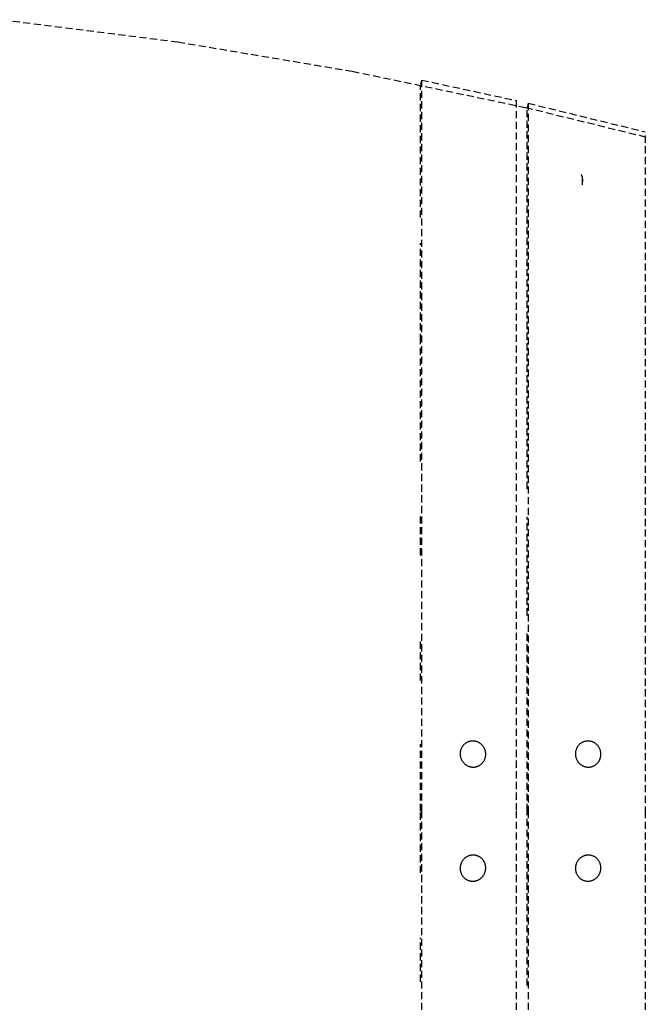
# Model space of a CAD drawing. Extents: x -20668 to 43276, y -28602 to 50262.
# Drawn here: x -19271 to -19006, y 21378 to 21794 of the extents above; entities that cross this region are included whole.
import ezdxf

# ---------------------------------------------------------------- set-up
doc = ezdxf.new("R2010")
doc.units = 0
doc.linetypes.add('X-2949-C$0$EDG-DASH-3', pattern=[4.5, 3, -1.5])
doc.layers.add('X-2949-C$0$I-FURN', color=31, linetype='X-2949-C$0$EDG-DASH-3')
doc.layers.add('X-XREF', color=7, linetype='CONTINUOUS')

# ---------------------------------------------------------------- blocks, each defined once
blk = doc.blocks.new('X-2949-C')
at = {"layer": 'X-2949-C$0$I-FURN'}
for p, q in [((-19278.37, 21794.49), (-19204.13, 21785.08)), ((-19204.13, 21785.08), (-19130.33, 21772.71)), ((-19130.33, 21772.71), (-19057.09, 21757.4)), ((-19101.01, 21768.99), (-19101.41, 21767.03)), ((-19101.01, 21768.99), (-19060.96, 21760.33)), ((-19101.01, 21768.99), (-19101.01, 21460)), ((-19101.41, 21710.87), (-19101.41, 21766.76)), ((-19060.96, 21760.33), (-19060.96, 21460)), ((-19057.09, 21757.4), (-19006.41, 21745)), ((-19055.96, 21759.2), (-19056.41, 21757.25)), ((-19056.41, 21690.31), (-19056.41, 21756.5)), ((-19055.96, 21759.2), (-19006.41, 21747.07)), ((-19055.96, 21759.2), (-19055.96, 21460)), ((-19006.41, 21745.49), (-19006.41, 21460)), ((-19033.58, 21729.05), (-19033.5, 21728.91)), ((-19033.5, 21728.91), (-19033.43, 21728.77)), ((-19033.43, 21728.77), (-19033.36, 21728.62)), ((-19033.36, 21728.62), (-19033.3, 21728.47)), ((-19033.3, 21728.47), (-19033.24, 21728.32)), ((-19033.24, 21728.32), (-19033.19, 21728.17)), ((-19033.19, 21728.17), (-19033.15, 21728.02)), ((-19033.15, 21728.02), (-19033.11, 21727.86)), ((-19033.11, 21727.86), (-19033.08, 21727.71)), ((-19033.08, 21727.71), (-19033.06, 21727.55)), ((-19033.06, 21727.55), (-19033.04, 21727.39)), ((-19033.04, 21727.39), (-19033.03, 21727.23)), ((-19033.03, 21727.23), (-19033.02, 21727.07)), ((-19033.02, 21727.07), (-19033.02, 21727.01)), ((-19033.02, 21726.99), (-19033.02, 21727.01)), ((-19033.02, 21727.01), (-19033.02, 21726.79)), ((-19033.02, 21726.66), (-19033.02, 21726.99)), ((-19033.02, 21726.79), (-19033.02, 21726.15)), ((-19033.02, 21725.91), (-19033.02, 21726.66)), ((-19033.02, 21724.73), (-19033.02, 21725.91)), ((-19101.41, 21658.7), (-19101.41, 21700.06)), ((-19056.41, 21596.22), (-19056.41, 21689.03)), ((-19101.41, 21607.8), (-19101.41, 21658.68)), ((-19101.41, 21568.07), (-19101.41, 21585.66)), ((-19056.41, 21542.7), (-19056.41, 21584.43)), ((-19101.41, 21515.13), (-19101.41, 21532.18)), ((-19056.41, 21460), (-19056.41, 21535.02)), ((-19101.41, 21460), (-19101.41, 21488.23)), ((-19084.45, 21485.89), (-19084.51, 21485.68)), ((-19084.37, 21486.09), (-19084.45, 21485.89)), ((-19084.3, 21486.3), (-19084.37, 21486.09)), ((-19084.21, 21486.5), (-19084.3, 21486.3)), ((-19084.11, 21486.69), (-19084.21, 21486.5)), ((-19084.01, 21486.89), (-19084.11, 21486.69)), ((-19083.9, 21487.07), (-19084.01, 21486.89)), ((-19083.78, 21487.26), (-19083.9, 21487.07)), ((-19083.66, 21487.44), (-19083.78, 21487.26)), ((-19083.52, 21487.61), (-19083.66, 21487.44)), ((-19083.39, 21487.78), (-19083.52, 21487.61)), ((-19083.24, 21487.94), (-19083.39, 21487.78)), ((-19083.09, 21488.1), (-19083.24, 21487.94)), ((-19082.93, 21488.24), (-19083.09, 21488.1)), ((-19082.77, 21488.39), (-19082.93, 21488.24)), ((-19082.6, 21488.52), (-19082.77, 21488.39)), ((-19082.42, 21488.65), (-19082.6, 21488.52)), ((-19082.24, 21488.77), (-19082.42, 21488.65)), ((-19082.06, 21488.89), (-19082.24, 21488.77)), ((-19081.87, 21488.99), (-19082.06, 21488.89)), ((-19081.68, 21489.09), (-19081.87, 21488.99)), ((-19081.48, 21489.18), (-19081.68, 21489.09)), ((-19081.28, 21489.26), (-19081.48, 21489.18)), ((-19081.08, 21489.34), (-19081.28, 21489.26)), ((-19080.87, 21489.4), (-19081.08, 21489.34)), ((-19080.66, 21489.46), (-19080.87, 21489.4)), ((-19080.45, 21489.51), (-19080.66, 21489.46)), ((-19080.24, 21489.55), (-19080.45, 21489.51)), ((-19080.02, 21489.58), (-19080.24, 21489.55)), ((-19079.81, 21489.6), (-19080.02, 21489.58)), ((-19079.59, 21489.62), (-19079.81, 21489.6)), ((-19079.37, 21489.62), (-19079.59, 21489.62)), ((-19079.25, 21489.62), (-19079.37, 21489.62)), ((-19079.04, 21489.61), (-19079.25, 21489.62)), ((-19078.82, 21489.59), (-19079.04, 21489.61)), ((-19078.61, 21489.56), (-19078.82, 21489.59)), ((-19078.39, 21489.53), (-19078.61, 21489.56)), ((-19078.18, 21489.48), (-19078.39, 21489.53)), ((-19077.97, 21489.43), (-19078.18, 21489.48)), ((-19077.76, 21489.37), (-19077.97, 21489.43)), ((-19077.55, 21489.3), (-19077.76, 21489.37)), ((-19077.35, 21489.22), (-19077.55, 21489.3)), ((-19077.15, 21489.14), (-19077.35, 21489.22)), ((-19076.95, 21489.04), (-19077.15, 21489.14)), ((-19076.76, 21488.94), (-19076.95, 21489.04)), ((-19076.57, 21488.83), (-19076.76, 21488.94)), ((-19076.38, 21488.71), (-19076.57, 21488.83)), ((-19076.2, 21488.59), (-19076.38, 21488.71)), ((-19076.03, 21488.46), (-19076.2, 21488.59)), ((-19075.86, 21488.32), (-19076.03, 21488.46)), ((-19075.69, 21488.17), (-19075.86, 21488.32)), ((-19075.54, 21488.02), (-19075.69, 21488.17)), ((-19075.38, 21487.86), (-19075.54, 21488.02)), ((-19075.24, 21487.7), (-19075.38, 21487.86)), ((-19075.1, 21487.53), (-19075.24, 21487.7)), ((-19074.97, 21487.35), (-19075.1, 21487.53)), ((-19074.84, 21487.17), (-19074.97, 21487.35)), ((-19074.72, 21486.99), (-19074.84, 21487.17)), ((-19074.61, 21486.8), (-19074.72, 21486.99)), ((-19074.5, 21486.6), (-19074.61, 21486.8)), ((-19074.41, 21486.4), (-19074.5, 21486.6)), ((-19074.32, 21486.2), (-19074.41, 21486.4)), ((-19074.24, 21486), (-19074.32, 21486.2)), ((-19074.17, 21485.79), (-19074.24, 21486)), ((-19074.1, 21485.58), (-19074.17, 21485.79)), ((-19035.7, 21485.88), (-19035.76, 21485.67)), ((-19035.63, 21486.09), (-19035.7, 21485.88)), ((-19035.55, 21486.29), (-19035.63, 21486.09)), ((-19035.46, 21486.5), (-19035.55, 21486.29)), ((-19035.37, 21486.69), (-19035.46, 21486.5)), ((-19035.27, 21486.88), (-19035.37, 21486.69)), ((-19035.16, 21487.07), (-19035.27, 21486.88)), ((-19035.04, 21487.26), (-19035.16, 21487.07)), ((-19034.92, 21487.43), (-19035.04, 21487.26)), ((-19034.79, 21487.61), (-19034.92, 21487.43)), ((-19034.65, 21487.78), (-19034.79, 21487.61)), ((-19034.5, 21487.94), (-19034.65, 21487.78)), ((-19034.35, 21488.09), (-19034.5, 21487.94)), ((-19034.2, 21488.24), (-19034.35, 21488.09)), ((-19034.03, 21488.39), (-19034.2, 21488.24)), ((-19033.86, 21488.52), (-19034.03, 21488.39)), ((-19033.69, 21488.65), (-19033.86, 21488.52)), ((-19033.51, 21488.77), (-19033.69, 21488.65)), ((-19033.33, 21488.89), (-19033.51, 21488.77)), ((-19033.14, 21488.99), (-19033.33, 21488.89)), ((-19032.95, 21489.09), (-19033.14, 21488.99)), ((-19032.75, 21489.18), (-19032.95, 21489.09)), ((-19032.55, 21489.26), (-19032.75, 21489.18)), ((-19032.35, 21489.34), (-19032.55, 21489.26)), ((-19032.15, 21489.4), (-19032.35, 21489.34)), ((-19031.94, 21489.46), (-19032.15, 21489.4)), ((-19031.73, 21489.51), (-19031.94, 21489.46)), ((-19031.52, 21489.55), (-19031.73, 21489.51)), ((-19031.3, 21489.58), (-19031.52, 21489.55)), ((-19031.09, 21489.6), (-19031.3, 21489.58)), ((-19030.87, 21489.62), (-19031.09, 21489.6)), ((-19030.66, 21489.62), (-19030.87, 21489.62)), ((-19030.54, 21489.62), (-19030.66, 21489.62)), ((-19030.32, 21489.61), (-19030.54, 21489.62)), ((-19030.11, 21489.59), (-19030.32, 21489.61)), ((-19029.89, 21489.56), (-19030.11, 21489.59)), ((-19029.68, 21489.53), (-19029.89, 21489.56)), ((-19029.47, 21489.48), (-19029.68, 21489.53)), ((-19029.26, 21489.43), (-19029.47, 21489.48)), ((-19029.05, 21489.37), (-19029.26, 21489.43)), ((-19028.84, 21489.3), (-19029.05, 21489.37)), ((-19028.64, 21489.22), (-19028.84, 21489.3)), ((-19028.44, 21489.14), (-19028.64, 21489.22)), ((-19028.25, 21489.04), (-19028.44, 21489.14)), ((-19028.05, 21488.94), (-19028.25, 21489.04)), ((-19027.87, 21488.83), (-19028.05, 21488.94)), ((-19027.68, 21488.71), (-19027.87, 21488.83)), ((-19027.5, 21488.59), (-19027.68, 21488.71)), ((-19027.33, 21488.45), (-19027.5, 21488.59)), ((-19027.16, 21488.32), (-19027.33, 21488.45)), ((-19027, 21488.17), (-19027.16, 21488.32)), ((-19026.84, 21488.02), (-19027, 21488.17)), ((-19026.69, 21487.86), (-19026.84, 21488.02)), ((-19026.54, 21487.7), (-19026.69, 21487.86)), ((-19026.4, 21487.53), (-19026.54, 21487.7)), ((-19026.27, 21487.35), (-19026.4, 21487.53)), ((-19026.14, 21487.17), (-19026.27, 21487.35)), ((-19026.03, 21486.98), (-19026.14, 21487.17)), ((-19025.91, 21486.8), (-19026.03, 21486.98)), ((-19025.81, 21486.6), (-19025.91, 21486.8)), ((-19025.71, 21486.4), (-19025.81, 21486.6)), ((-19025.63, 21486.2), (-19025.71, 21486.4)), ((-19025.55, 21486), (-19025.63, 21486.2)), ((-19025.47, 21485.79), (-19025.55, 21486)), ((-19025.41, 21485.58), (-19025.47, 21485.79)), ((-19084.7, 21484.6), (-19084.71, 21484.38)), ((-19084.71, 21484.38), (-19084.71, 21484.16)), ((-19084.71, 21484.16), (-19084.71, 21483.94)), ((-19084.71, 21483.94), (-19084.69, 21483.72)), ((-19084.68, 21484.82), (-19084.7, 21484.6)), ((-19084.69, 21483.72), (-19084.67, 21483.5)), ((-19084.65, 21485.03), (-19084.68, 21484.82)), ((-19084.67, 21483.5), (-19084.64, 21483.28)), ((-19084.61, 21485.25), (-19084.65, 21485.03)), ((-19084.64, 21483.28), (-19084.6, 21483.06)), ((-19084.56, 21485.46), (-19084.61, 21485.25)), ((-19084.6, 21483.06), (-19084.55, 21482.85)), ((-19084.51, 21485.68), (-19084.56, 21485.46)), ((-19084.55, 21482.85), (-19084.5, 21482.64)), ((-19084.5, 21482.64), (-19084.43, 21482.42)), ((-19084.43, 21482.42), (-19084.36, 21482.22)), ((-19084.36, 21482.22), (-19084.28, 21482.01)), ((-19084.28, 21482.01), (-19084.19, 21481.81)), ((-19084.19, 21481.81), (-19084.09, 21481.61)), ((-19074.48, 21481.52), (-19074.39, 21481.72)), ((-19074.39, 21481.72), (-19074.3, 21481.92)), ((-19074.3, 21481.92), (-19074.22, 21482.12)), ((-19074.22, 21482.12), (-19074.15, 21482.33)), ((-19074.15, 21482.33), (-19074.09, 21482.54)), ((-19074.05, 21485.37), (-19074.1, 21485.58)), ((-19074.09, 21482.54), (-19074.03, 21482.75)), ((-19074, 21485.15), (-19074.05, 21485.37)), ((-19074.03, 21482.75), (-19073.99, 21482.96)), ((-19073.96, 21484.93), (-19074, 21485.15)), ((-19073.99, 21482.96), (-19073.95, 21483.18)), ((-19073.93, 21484.72), (-19073.96, 21484.93)), ((-19073.95, 21483.18), (-19073.92, 21483.4)), ((-19073.9, 21484.5), (-19073.93, 21484.72)), ((-19073.92, 21483.4), (-19073.9, 21483.62)), ((-19073.89, 21484.28), (-19073.9, 21484.5)), ((-19073.9, 21483.62), (-19073.89, 21483.84)), ((-19073.89, 21484.06), (-19073.89, 21484.28)), ((-19073.89, 21483.84), (-19073.89, 21484.06)), ((-19035.94, 21484.6), (-19035.96, 21484.38)), ((-19035.96, 21484.38), (-19035.96, 21484.16)), ((-19035.96, 21484.16), (-19035.95, 21483.94)), ((-19035.95, 21483.94), (-19035.94, 21483.72)), ((-19035.92, 21484.81), (-19035.94, 21484.6)), ((-19035.94, 21483.72), (-19035.92, 21483.5)), ((-19035.9, 21485.03), (-19035.92, 21484.81)), ((-19035.92, 21483.5), (-19035.89, 21483.28)), ((-19035.86, 21485.25), (-19035.9, 21485.03)), ((-19035.89, 21483.28), (-19035.85, 21483.06)), ((-19035.81, 21485.46), (-19035.86, 21485.25)), ((-19035.85, 21483.06), (-19035.8, 21482.85)), ((-19035.76, 21485.67), (-19035.81, 21485.46)), ((-19035.8, 21482.85), (-19035.74, 21482.64)), ((-19035.74, 21482.64), (-19035.68, 21482.42)), ((-19035.68, 21482.42), (-19035.6, 21482.22)), ((-19035.6, 21482.22), (-19035.52, 21482.01)), ((-19035.52, 21482.01), (-19035.44, 21481.81)), ((-19035.44, 21481.81), (-19035.34, 21481.61)), ((-19025.78, 21481.52), (-19025.69, 21481.72)), ((-19025.69, 21481.72), (-19025.6, 21481.92)), ((-19025.6, 21481.92), (-19025.52, 21482.12)), ((-19025.52, 21482.12), (-19025.45, 21482.33)), ((-19025.45, 21482.33), (-19025.39, 21482.54)), ((-19025.35, 21485.37), (-19025.41, 21485.58)), ((-19025.39, 21482.54), (-19025.34, 21482.75)), ((-19025.3, 21485.15), (-19025.35, 21485.37)), ((-19025.34, 21482.75), (-19025.29, 21482.97)), ((-19025.26, 21484.93), (-19025.3, 21485.15)), ((-19025.29, 21482.97), (-19025.25, 21483.18)), ((-19025.23, 21484.72), (-19025.26, 21484.93)), ((-19025.25, 21483.18), (-19025.23, 21483.4)), ((-19025.21, 21484.5), (-19025.23, 21484.72)), ((-19025.23, 21483.4), (-19025.21, 21483.62)), ((-19025.2, 21484.28), (-19025.21, 21484.5)), ((-19025.21, 21483.62), (-19025.19, 21483.84)), ((-19025.19, 21484.06), (-19025.2, 21484.28)), ((-19025.19, 21483.84), (-19025.19, 21484.06)), ((-19084.09, 21481.61), (-19083.99, 21481.42)), ((-19083.99, 21481.42), (-19083.88, 21481.23)), ((-19083.88, 21481.23), (-19083.76, 21481.04)), ((-19083.76, 21481.04), (-19083.63, 21480.86)), ((-19083.63, 21480.86), (-19083.5, 21480.69)), ((-19083.5, 21480.69), (-19083.36, 21480.52)), ((-19083.36, 21480.52), (-19083.21, 21480.35)), ((-19083.21, 21480.35), (-19083.06, 21480.2)), ((-19083.06, 21480.2), (-19082.9, 21480.04)), ((-19082.9, 21480.04), (-19082.74, 21479.9)), ((-19082.74, 21479.9), (-19082.57, 21479.76)), ((-19082.57, 21479.76), (-19082.39, 21479.63)), ((-19082.39, 21479.63), (-19082.21, 21479.5)), ((-19082.21, 21479.5), (-19082.03, 21479.38)), ((-19082.03, 21479.38), (-19081.84, 21479.27)), ((-19081.84, 21479.27), (-19081.65, 21479.17)), ((-19081.65, 21479.17), (-19081.45, 21479.08)), ((-19081.45, 21479.08), (-19081.25, 21478.99)), ((-19081.25, 21478.99), (-19081.05, 21478.91)), ((-19081.05, 21478.91), (-19080.84, 21478.84)), ((-19080.84, 21478.84), (-19080.63, 21478.78)), ((-19080.63, 21478.78), (-19080.42, 21478.73)), ((-19080.42, 21478.73), (-19080.21, 21478.69)), ((-19080.21, 21478.69), (-19079.99, 21478.65)), ((-19079.99, 21478.65), (-19079.78, 21478.62)), ((-19079.78, 21478.62), (-19079.56, 21478.6)), ((-19079.56, 21478.6), (-19079.34, 21478.6)), ((-19079.34, 21478.6), (-19079.23, 21478.59)), ((-19079.23, 21478.59), (-19079.01, 21478.6)), ((-19079.01, 21478.6), (-19078.79, 21478.61)), ((-19078.79, 21478.61), (-19078.58, 21478.63)), ((-19078.58, 21478.63), (-19078.36, 21478.66)), ((-19078.36, 21478.66), (-19078.15, 21478.7)), ((-19078.15, 21478.7), (-19077.94, 21478.75)), ((-19077.94, 21478.75), (-19077.73, 21478.81)), ((-19077.73, 21478.81), (-19077.52, 21478.88)), ((-19077.52, 21478.88), (-19077.32, 21478.95)), ((-19077.32, 21478.95), (-19077.12, 21479.03)), ((-19077.12, 21479.03), (-19076.92, 21479.12)), ((-19076.92, 21479.12), (-19076.73, 21479.22)), ((-19076.73, 21479.22), (-19076.54, 21479.33)), ((-19076.54, 21479.33), (-19076.35, 21479.44)), ((-19076.35, 21479.44), (-19076.18, 21479.56)), ((-19076.18, 21479.56), (-19076, 21479.69)), ((-19076, 21479.69), (-19075.83, 21479.83)), ((-19075.83, 21479.83), (-19075.67, 21479.97)), ((-19075.67, 21479.97), (-19075.51, 21480.12)), ((-19075.51, 21480.12), (-19075.36, 21480.27)), ((-19075.36, 21480.27), (-19075.21, 21480.44)), ((-19075.21, 21480.44), (-19075.07, 21480.6)), ((-19075.07, 21480.6), (-19074.94, 21480.78)), ((-19074.94, 21480.78), (-19074.82, 21480.96)), ((-19074.82, 21480.96), (-19074.7, 21481.14)), ((-19074.7, 21481.14), (-19074.59, 21481.33)), ((-19074.59, 21481.33), (-19074.48, 21481.52)), ((-19035.34, 21481.61), (-19035.24, 21481.42)), ((-19035.24, 21481.42), (-19035.12, 21481.23)), ((-19035.12, 21481.23), (-19035.01, 21481.04)), ((-19035.01, 21481.04), (-19034.88, 21480.86)), ((-19034.88, 21480.86), (-19034.75, 21480.69)), ((-19034.75, 21480.69), (-19034.61, 21480.52)), ((-19034.61, 21480.52), (-19034.46, 21480.35)), ((-19034.46, 21480.35), (-19034.31, 21480.2)), ((-19034.31, 21480.2), (-19034.15, 21480.04)), ((-19034.15, 21480.04), (-19033.99, 21479.9)), ((-19033.99, 21479.9), (-19033.82, 21479.76)), ((-19033.82, 21479.76), (-19033.65, 21479.63)), ((-19033.65, 21479.63), (-19033.47, 21479.5)), ((-19033.47, 21479.5), (-19033.28, 21479.39)), ((-19033.28, 21479.39), (-19033.1, 21479.28)), ((-19033.1, 21479.28), (-19032.9, 21479.17)), ((-19032.9, 21479.17), (-19032.71, 21479.08)), ((-19032.71, 21479.08), (-19032.51, 21478.99)), ((-19032.51, 21478.99), (-19032.31, 21478.91)), ((-19032.31, 21478.91), (-19032.1, 21478.84)), ((-19032.1, 21478.84), (-19031.89, 21478.78)), ((-19031.89, 21478.78), (-19031.68, 21478.73)), ((-19031.68, 21478.73), (-19031.47, 21478.69)), ((-19031.47, 21478.69), (-19031.26, 21478.65)), ((-19031.26, 21478.65), (-19031.04, 21478.62)), ((-19031.04, 21478.62), (-19030.83, 21478.6)), ((-19030.83, 21478.6), (-19030.61, 21478.6)), ((-19030.61, 21478.6), (-19030.49, 21478.59)), ((-19030.49, 21478.59), (-19030.28, 21478.6)), ((-19030.28, 21478.6), (-19030.06, 21478.61)), ((-19030.06, 21478.61), (-19029.85, 21478.63)), ((-19029.85, 21478.63), (-19029.63, 21478.66)), ((-19029.63, 21478.66), (-19029.42, 21478.7)), ((-19029.42, 21478.7), (-19029.21, 21478.75)), ((-19029.21, 21478.75), (-19029, 21478.81)), ((-19029, 21478.81), (-19028.8, 21478.88)), ((-19028.8, 21478.88), (-19028.6, 21478.95)), ((-19028.6, 21478.95), (-19028.4, 21479.03)), ((-19028.4, 21479.03), (-19028.2, 21479.12)), ((-19028.2, 21479.12), (-19028.01, 21479.22)), ((-19028.01, 21479.22), (-19027.82, 21479.33)), ((-19027.82, 21479.33), (-19027.64, 21479.44)), ((-19027.64, 21479.44), (-19027.46, 21479.56)), ((-19027.46, 21479.56), (-19027.28, 21479.69)), ((-19027.28, 21479.69), (-19027.12, 21479.83)), ((-19027.12, 21479.83), (-19026.95, 21479.97)), ((-19026.95, 21479.97), (-19026.8, 21480.12)), ((-19026.8, 21480.12), (-19026.65, 21480.28)), ((-19026.65, 21480.28), (-19026.5, 21480.44)), ((-19026.5, 21480.44), (-19026.36, 21480.61)), ((-19026.36, 21480.61), (-19026.23, 21480.78)), ((-19026.23, 21480.78), (-19026.11, 21480.96)), ((-19026.11, 21480.96), (-19025.99, 21481.14)), ((-19025.99, 21481.14), (-19025.88, 21481.33)), ((-19025.88, 21481.33), (-19025.78, 21481.52)), ((-19101.41, 21433.84), (-19101.41, 21460)), ((-19101.01, 21460), (-19101.01, 21151.01)), ((-19060.96, 21460), (-19060.96, 21159.67)), ((-19056.41, 21386.28), (-19056.41, 21460)), ((-19055.96, 21460), (-19055.96, 21160.8)), ((-19006.41, 21460), (-19006.41, 21174.51)), ((-19082.82, 21440.04), (-19082.98, 21439.89)), ((-19082.65, 21440.18), (-19082.82, 21440.04)), ((-19082.48, 21440.31), (-19082.65, 21440.18)), ((-19082.3, 21440.44), (-19082.48, 21440.31)), ((-19082.12, 21440.56), (-19082.3, 21440.44)), ((-19081.93, 21440.68), (-19082.12, 21440.56)), ((-19081.74, 21440.78), (-19081.93, 21440.68)), ((-19081.54, 21440.88), (-19081.74, 21440.78)), ((-19081.34, 21440.97), (-19081.54, 21440.88)), ((-19081.14, 21441.05), (-19081.34, 21440.97)), ((-19080.94, 21441.13), (-19081.14, 21441.05)), ((-19080.73, 21441.19), (-19080.94, 21441.13)), ((-19080.52, 21441.25), (-19080.73, 21441.19)), ((-19080.31, 21441.3), (-19080.52, 21441.25)), ((-19080.09, 21441.34), (-19080.31, 21441.3)), ((-19079.88, 21441.37), (-19080.09, 21441.34)), ((-19079.66, 21441.39), (-19079.88, 21441.37)), ((-19079.44, 21441.4), (-19079.66, 21441.39)), ((-19079.23, 21441.41), (-19079.44, 21441.4)), ((-19079.11, 21441.4), (-19079.23, 21441.41)), ((-19078.89, 21441.4), (-19079.11, 21441.4)), ((-19078.68, 21441.38), (-19078.89, 21441.4)), ((-19078.46, 21441.35), (-19078.68, 21441.38)), ((-19078.25, 21441.31), (-19078.46, 21441.35)), ((-19078.04, 21441.27), (-19078.25, 21441.31)), ((-19077.83, 21441.22), (-19078.04, 21441.27)), ((-19077.62, 21441.16), (-19077.83, 21441.22)), ((-19077.41, 21441.09), (-19077.62, 21441.16)), ((-19077.21, 21441.01), (-19077.41, 21441.09)), ((-19077.01, 21440.92), (-19077.21, 21441.01)), ((-19076.82, 21440.83), (-19077.01, 21440.92)), ((-19076.63, 21440.72), (-19076.82, 21440.83)), ((-19076.44, 21440.61), (-19076.63, 21440.72)), ((-19076.26, 21440.49), (-19076.44, 21440.61)), ((-19076.08, 21440.37), (-19076.26, 21440.49)), ((-19075.91, 21440.24), (-19076.08, 21440.37)), ((-19075.74, 21440.1), (-19075.91, 21440.24)), ((-19075.58, 21439.95), (-19075.74, 21440.1)), ((-19034.07, 21440.04), (-19034.23, 21439.89)), ((-19033.9, 21440.18), (-19034.07, 21440.04)), ((-19033.73, 21440.31), (-19033.9, 21440.18)), ((-19033.55, 21440.44), (-19033.73, 21440.31)), ((-19033.37, 21440.56), (-19033.55, 21440.44)), ((-19033.18, 21440.67), (-19033.37, 21440.56)), ((-19032.99, 21440.78), (-19033.18, 21440.67)), ((-19032.8, 21440.88), (-19032.99, 21440.78)), ((-19032.6, 21440.97), (-19032.8, 21440.88)), ((-19032.4, 21441.05), (-19032.6, 21440.97)), ((-19032.19, 21441.12), (-19032.4, 21441.05)), ((-19031.99, 21441.19), (-19032.19, 21441.12)), ((-19031.78, 21441.25), (-19031.99, 21441.19)), ((-19031.57, 21441.3), (-19031.78, 21441.25)), ((-19031.35, 21441.34), (-19031.57, 21441.3)), ((-19031.14, 21441.37), (-19031.35, 21441.34)), ((-19030.92, 21441.39), (-19031.14, 21441.37)), ((-19030.71, 21441.4), (-19030.92, 21441.39)), ((-19030.49, 21441.41), (-19030.71, 21441.4)), ((-19030.38, 21441.4), (-19030.49, 21441.41)), ((-19030.16, 21441.4), (-19030.38, 21441.4)), ((-19029.95, 21441.38), (-19030.16, 21441.4)), ((-19029.73, 21441.35), (-19029.95, 21441.38)), ((-19029.52, 21441.31), (-19029.73, 21441.35)), ((-19029.31, 21441.27), (-19029.52, 21441.31)), ((-19029.1, 21441.22), (-19029.31, 21441.27)), ((-19028.89, 21441.16), (-19029.1, 21441.22)), ((-19028.69, 21441.09), (-19028.89, 21441.16)), ((-19028.49, 21441.01), (-19028.69, 21441.09)), ((-19028.29, 21440.92), (-19028.49, 21441.01)), ((-19028.1, 21440.83), (-19028.29, 21440.92)), ((-19027.91, 21440.72), (-19028.1, 21440.83)), ((-19027.72, 21440.61), (-19027.91, 21440.72)), ((-19027.54, 21440.49), (-19027.72, 21440.61)), ((-19027.36, 21440.37), (-19027.54, 21440.49)), ((-19027.19, 21440.24), (-19027.36, 21440.37)), ((-19027.03, 21440.1), (-19027.19, 21440.24)), ((-19026.87, 21439.95), (-19027.03, 21440.1)), ((-19084.7, 21436.18), (-19084.71, 21435.96)), ((-19084.71, 21435.96), (-19084.71, 21435.74)), ((-19084.68, 21436.4), (-19084.7, 21436.18)), ((-19084.66, 21436.62), (-19084.68, 21436.4)), ((-19084.62, 21436.84), (-19084.66, 21436.62)), ((-19084.58, 21437.05), (-19084.62, 21436.84)), ((-19084.52, 21437.27), (-19084.58, 21437.05)), ((-19084.46, 21437.48), (-19084.52, 21437.27)), ((-19084.39, 21437.69), (-19084.46, 21437.48)), ((-19084.32, 21437.89), (-19084.39, 21437.69)), ((-19084.23, 21438.1), (-19084.32, 21437.89)), ((-19084.14, 21438.3), (-19084.23, 21438.1)), ((-19084.04, 21438.49), (-19084.14, 21438.3)), ((-19083.93, 21438.68), (-19084.04, 21438.49)), ((-19083.81, 21438.87), (-19083.93, 21438.68)), ((-19083.69, 21439.06), (-19083.81, 21438.87)), ((-19083.56, 21439.23), (-19083.69, 21439.06)), ((-19083.43, 21439.41), (-19083.56, 21439.23)), ((-19083.28, 21439.57), (-19083.43, 21439.41)), ((-19083.13, 21439.73), (-19083.28, 21439.57)), ((-19082.98, 21439.89), (-19083.13, 21439.73)), ((-19075.43, 21439.8), (-19075.58, 21439.95)), ((-19075.28, 21439.64), (-19075.43, 21439.8)), ((-19075.14, 21439.47), (-19075.28, 21439.64)), ((-19075, 21439.3), (-19075.14, 21439.47)), ((-19074.87, 21439.13), (-19075, 21439.3)), ((-19074.75, 21438.95), (-19074.87, 21439.13)), ((-19074.64, 21438.76), (-19074.75, 21438.95)), ((-19074.53, 21438.57), (-19074.64, 21438.76)), ((-19074.43, 21438.37), (-19074.53, 21438.57)), ((-19074.34, 21438.18), (-19074.43, 21438.37)), ((-19074.26, 21437.97), (-19074.34, 21438.18)), ((-19074.18, 21437.77), (-19074.26, 21437.97)), ((-19074.12, 21437.56), (-19074.18, 21437.77)), ((-19074.06, 21437.35), (-19074.12, 21437.56)), ((-19074.01, 21437.13), (-19074.06, 21437.35)), ((-19073.97, 21436.92), (-19074.01, 21437.13)), ((-19073.93, 21436.7), (-19073.97, 21436.92)), ((-19073.91, 21436.48), (-19073.93, 21436.7)), ((-19073.89, 21436.26), (-19073.91, 21436.48)), ((-19073.89, 21436.04), (-19073.89, 21436.26)), ((-19073.89, 21435.82), (-19073.89, 21436.04)), ((-19035.95, 21436.18), (-19035.96, 21435.96)), ((-19035.96, 21435.96), (-19035.96, 21435.74)), ((-19035.93, 21436.4), (-19035.95, 21436.18)), ((-19035.9, 21436.62), (-19035.93, 21436.4)), ((-19035.86, 21436.84), (-19035.9, 21436.62)), ((-19035.82, 21437.05), (-19035.86, 21436.84)), ((-19035.77, 21437.27), (-19035.82, 21437.05)), ((-19035.71, 21437.48), (-19035.77, 21437.27)), ((-19035.64, 21437.69), (-19035.71, 21437.48)), ((-19035.56, 21437.89), (-19035.64, 21437.69)), ((-19035.48, 21438.1), (-19035.56, 21437.89)), ((-19035.38, 21438.3), (-19035.48, 21438.1)), ((-19035.28, 21438.49), (-19035.38, 21438.3)), ((-19035.18, 21438.68), (-19035.28, 21438.49)), ((-19035.06, 21438.87), (-19035.18, 21438.68)), ((-19034.94, 21439.05), (-19035.06, 21438.87)), ((-19034.81, 21439.23), (-19034.94, 21439.05)), ((-19034.67, 21439.4), (-19034.81, 21439.23)), ((-19034.53, 21439.57), (-19034.67, 21439.4)), ((-19034.38, 21439.73), (-19034.53, 21439.57)), ((-19034.23, 21439.89), (-19034.38, 21439.73)), ((-19026.72, 21439.8), (-19026.87, 21439.95)), ((-19026.57, 21439.64), (-19026.72, 21439.8)), ((-19026.43, 21439.47), (-19026.57, 21439.64)), ((-19026.29, 21439.3), (-19026.43, 21439.47)), ((-19026.17, 21439.13), (-19026.29, 21439.3)), ((-19026.05, 21438.94), (-19026.17, 21439.13)), ((-19025.93, 21438.76), (-19026.05, 21438.94)), ((-19025.83, 21438.57), (-19025.93, 21438.76)), ((-19025.73, 21438.37), (-19025.83, 21438.57)), ((-19025.64, 21438.17), (-19025.73, 21438.37)), ((-19025.56, 21437.97), (-19025.64, 21438.17)), ((-19025.48, 21437.77), (-19025.56, 21437.97)), ((-19025.42, 21437.56), (-19025.48, 21437.77)), ((-19025.36, 21437.35), (-19025.42, 21437.56)), ((-19025.31, 21437.13), (-19025.36, 21437.35)), ((-19025.27, 21436.92), (-19025.31, 21437.13)), ((-19025.24, 21436.7), (-19025.27, 21436.92)), ((-19025.21, 21436.48), (-19025.24, 21436.7)), ((-19025.2, 21436.26), (-19025.21, 21436.48)), ((-19025.19, 21436.04), (-19025.2, 21436.26)), ((-19025.19, 21435.82), (-19025.19, 21436.04)), ((-19084.71, 21435.74), (-19084.7, 21435.52)), ((-19084.7, 21435.52), (-19084.69, 21435.3)), ((-19084.69, 21435.3), (-19084.66, 21435.08)), ((-19084.66, 21435.08), (-19084.63, 21434.87)), ((-19084.63, 21434.87), (-19084.59, 21434.65)), ((-19084.59, 21434.65), (-19084.54, 21434.44)), ((-19084.54, 21434.44), (-19084.48, 21434.23)), ((-19084.48, 21434.23), (-19084.41, 21434.02)), ((-19084.41, 21434.02), (-19084.34, 21433.81)), ((-19084.34, 21433.81), (-19084.26, 21433.61)), ((-19084.26, 21433.61), (-19084.17, 21433.41)), ((-19084.17, 21433.41), (-19084.07, 21433.22)), ((-19084.07, 21433.22), (-19083.96, 21433.03)), ((-19083.96, 21433.03), (-19083.85, 21432.84)), ((-19083.85, 21432.84), (-19083.73, 21432.66)), ((-19083.73, 21432.66), (-19083.6, 21432.48)), ((-19083.6, 21432.48), (-19083.46, 21432.31)), ((-19083.46, 21432.31), (-19083.32, 21432.15)), ((-19083.32, 21432.15), (-19083.17, 21431.99)), ((-19083.17, 21431.99), (-19083.02, 21431.84)), ((-19083.02, 21431.84), (-19082.86, 21431.69)), ((-19082.86, 21431.69), (-19082.69, 21431.55)), ((-19075.95, 21431.61), (-19075.78, 21431.75)), ((-19075.78, 21431.75), (-19075.62, 21431.9)), ((-19075.62, 21431.9), (-19075.47, 21432.05)), ((-19075.47, 21432.05), (-19075.32, 21432.21)), ((-19075.32, 21432.21), (-19075.17, 21432.38)), ((-19075.17, 21432.38), (-19075.04, 21432.55)), ((-19075.04, 21432.55), (-19074.91, 21432.73)), ((-19074.91, 21432.73), (-19074.78, 21432.91)), ((-19074.78, 21432.91), (-19074.67, 21433.1)), ((-19074.67, 21433.1), (-19074.56, 21433.29)), ((-19074.56, 21433.29), (-19074.46, 21433.49)), ((-19074.46, 21433.49), (-19074.37, 21433.69)), ((-19074.37, 21433.69), (-19074.28, 21433.89)), ((-19074.28, 21433.89), (-19074.2, 21434.1)), ((-19074.2, 21434.1), (-19074.14, 21434.31)), ((-19074.14, 21434.31), (-19074.07, 21434.52)), ((-19074.07, 21434.52), (-19074.02, 21434.73)), ((-19074.02, 21434.73), (-19073.98, 21434.95)), ((-19073.98, 21434.95), (-19073.94, 21435.17)), ((-19073.94, 21435.17), (-19073.92, 21435.39)), ((-19073.92, 21435.39), (-19073.9, 21435.6)), ((-19073.9, 21435.6), (-19073.89, 21435.82)), ((-19035.96, 21435.74), (-19035.95, 21435.52)), ((-19035.95, 21435.52), (-19035.94, 21435.3)), ((-19035.94, 21435.3), (-19035.91, 21435.09)), ((-19035.91, 21435.09), (-19035.88, 21434.87)), ((-19035.88, 21434.87), (-19035.84, 21434.65)), ((-19035.84, 21434.65), (-19035.79, 21434.44)), ((-19035.79, 21434.44), (-19035.73, 21434.23)), ((-19035.73, 21434.23), (-19035.67, 21434.02)), ((-19035.67, 21434.02), (-19035.59, 21433.81)), ((-19035.59, 21433.81), (-19035.51, 21433.61)), ((-19035.51, 21433.61), (-19035.42, 21433.41)), ((-19035.42, 21433.41), (-19035.32, 21433.22)), ((-19035.32, 21433.22), (-19035.22, 21433.03)), ((-19035.22, 21433.03), (-19035.1, 21432.84)), ((-19035.1, 21432.84), (-19034.98, 21432.66)), ((-19034.98, 21432.66), (-19034.86, 21432.48)), ((-19034.86, 21432.48), (-19034.72, 21432.31)), ((-19034.72, 21432.31), (-19034.58, 21432.15)), ((-19034.58, 21432.15), (-19034.43, 21431.99)), ((-19034.43, 21431.99), (-19034.28, 21431.84)), ((-19034.28, 21431.84), (-19034.12, 21431.69)), ((-19034.12, 21431.69), (-19033.96, 21431.55)), ((-19027.25, 21431.61), (-19027.08, 21431.75)), ((-19027.08, 21431.75), (-19026.92, 21431.9)), ((-19026.92, 21431.9), (-19026.77, 21432.05)), ((-19026.77, 21432.05), (-19026.62, 21432.22)), ((-19026.62, 21432.22), (-19026.48, 21432.38)), ((-19026.48, 21432.38), (-19026.34, 21432.55)), ((-19026.34, 21432.55), (-19026.21, 21432.73)), ((-19026.21, 21432.73), (-19026.09, 21432.91)), ((-19026.09, 21432.91), (-19025.97, 21433.1)), ((-19025.97, 21433.1), (-19025.87, 21433.29)), ((-19025.87, 21433.29), (-19025.77, 21433.49)), ((-19025.77, 21433.49), (-19025.67, 21433.69)), ((-19025.67, 21433.69), (-19025.59, 21433.89)), ((-19025.59, 21433.89), (-19025.51, 21434.1)), ((-19025.51, 21434.1), (-19025.44, 21434.31)), ((-19025.44, 21434.31), (-19025.38, 21434.52)), ((-19025.38, 21434.52), (-19025.33, 21434.73)), ((-19025.33, 21434.73), (-19025.28, 21434.95)), ((-19025.28, 21434.95), (-19025.25, 21435.17)), ((-19025.25, 21435.17), (-19025.22, 21435.38)), ((-19025.22, 21435.38), (-19025.2, 21435.6)), ((-19025.2, 21435.6), (-19025.19, 21435.82)), ((-19082.69, 21431.55), (-19082.52, 21431.42)), ((-19082.52, 21431.42), (-19082.34, 21431.29)), ((-19082.34, 21431.29), (-19082.16, 21431.17)), ((-19082.16, 21431.17), (-19081.97, 21431.06)), ((-19081.97, 21431.06), (-19081.78, 21430.96)), ((-19081.78, 21430.96), (-19081.59, 21430.87)), ((-19081.59, 21430.87), (-19081.39, 21430.78)), ((-19081.39, 21430.78), (-19081.19, 21430.7)), ((-19081.19, 21430.7), (-19080.98, 21430.63)), ((-19080.98, 21430.63), (-19080.77, 21430.57)), ((-19080.77, 21430.57), (-19080.56, 21430.52)), ((-19080.56, 21430.52), (-19080.35, 21430.47)), ((-19080.35, 21430.47), (-19080.14, 21430.44)), ((-19080.14, 21430.44), (-19079.92, 21430.41)), ((-19079.92, 21430.41), (-19079.71, 21430.39)), ((-19079.71, 21430.39), (-19079.49, 21430.38)), ((-19079.49, 21430.38), (-19079.37, 21430.38)), ((-19079.37, 21430.38), (-19079.15, 21430.38)), ((-19079.15, 21430.38), (-19078.94, 21430.4)), ((-19078.94, 21430.4), (-19078.72, 21430.42)), ((-19078.72, 21430.42), (-19078.51, 21430.45)), ((-19078.51, 21430.45), (-19078.29, 21430.49)), ((-19078.29, 21430.49), (-19078.08, 21430.54)), ((-19078.08, 21430.54), (-19077.87, 21430.6)), ((-19077.87, 21430.6), (-19077.66, 21430.66)), ((-19077.66, 21430.66), (-19077.46, 21430.73)), ((-19077.46, 21430.73), (-19077.26, 21430.82)), ((-19077.26, 21430.82), (-19077.06, 21430.91)), ((-19077.06, 21430.91), (-19076.86, 21431)), ((-19076.86, 21431), (-19076.67, 21431.11)), ((-19076.67, 21431.11), (-19076.48, 21431.22)), ((-19076.48, 21431.22), (-19076.3, 21431.34)), ((-19076.3, 21431.34), (-19076.12, 21431.47)), ((-19076.12, 21431.47), (-19075.95, 21431.61)), ((-19033.96, 21431.55), (-19033.79, 21431.42)), ((-19033.79, 21431.42), (-19033.61, 21431.29)), ((-19033.61, 21431.29), (-19033.43, 21431.17)), ((-19033.43, 21431.17), (-19033.24, 21431.06)), ((-19033.24, 21431.06), (-19033.05, 21430.96)), ((-19033.05, 21430.96), (-19032.86, 21430.87)), ((-19032.86, 21430.87), (-19032.66, 21430.78)), ((-19032.66, 21430.78), (-19032.46, 21430.7)), ((-19032.46, 21430.7), (-19032.26, 21430.63)), ((-19032.26, 21430.63), (-19032.05, 21430.57)), ((-19032.05, 21430.57), (-19031.84, 21430.52)), ((-19031.84, 21430.52), (-19031.63, 21430.47)), ((-19031.63, 21430.47), (-19031.42, 21430.44)), ((-19031.42, 21430.44), (-19031.2, 21430.41)), ((-19031.2, 21430.41), (-19030.99, 21430.39)), ((-19030.99, 21430.39), (-19030.77, 21430.38)), ((-19030.77, 21430.38), (-19030.66, 21430.38)), ((-19030.66, 21430.38), (-19030.44, 21430.38)), ((-19030.44, 21430.38), (-19030.22, 21430.4)), ((-19030.22, 21430.4), (-19030.01, 21430.42)), ((-19030.01, 21430.42), (-19029.8, 21430.45)), ((-19029.8, 21430.45), (-19029.58, 21430.49)), ((-19029.58, 21430.49), (-19029.37, 21430.54)), ((-19029.37, 21430.54), (-19029.16, 21430.6)), ((-19029.16, 21430.6), (-19028.96, 21430.66)), ((-19028.96, 21430.66), (-19028.75, 21430.74)), ((-19028.75, 21430.74), (-19028.55, 21430.82)), ((-19028.55, 21430.82), (-19028.35, 21430.91)), ((-19028.35, 21430.91), (-19028.16, 21431.01)), ((-19028.16, 21431.01), (-19027.97, 21431.11)), ((-19027.97, 21431.11), (-19027.78, 21431.22)), ((-19027.78, 21431.22), (-19027.6, 21431.35)), ((-19027.6, 21431.35), (-19027.42, 21431.47)), ((-19027.42, 21431.47), (-19027.25, 21431.61)), ((-19101.41, 21387.9), (-19101.41, 21406.45))]:
    blk.add_line(p, q, dxfattribs=at)

msp = doc.modelspace()

# ---------------------------------------------------------------- block references
at = {"layer": 'X-XREF'}
msp.add_blockref('X-2949-C', (0, 0), dxfattribs=at)

doc.saveas('drawing.dxf')
